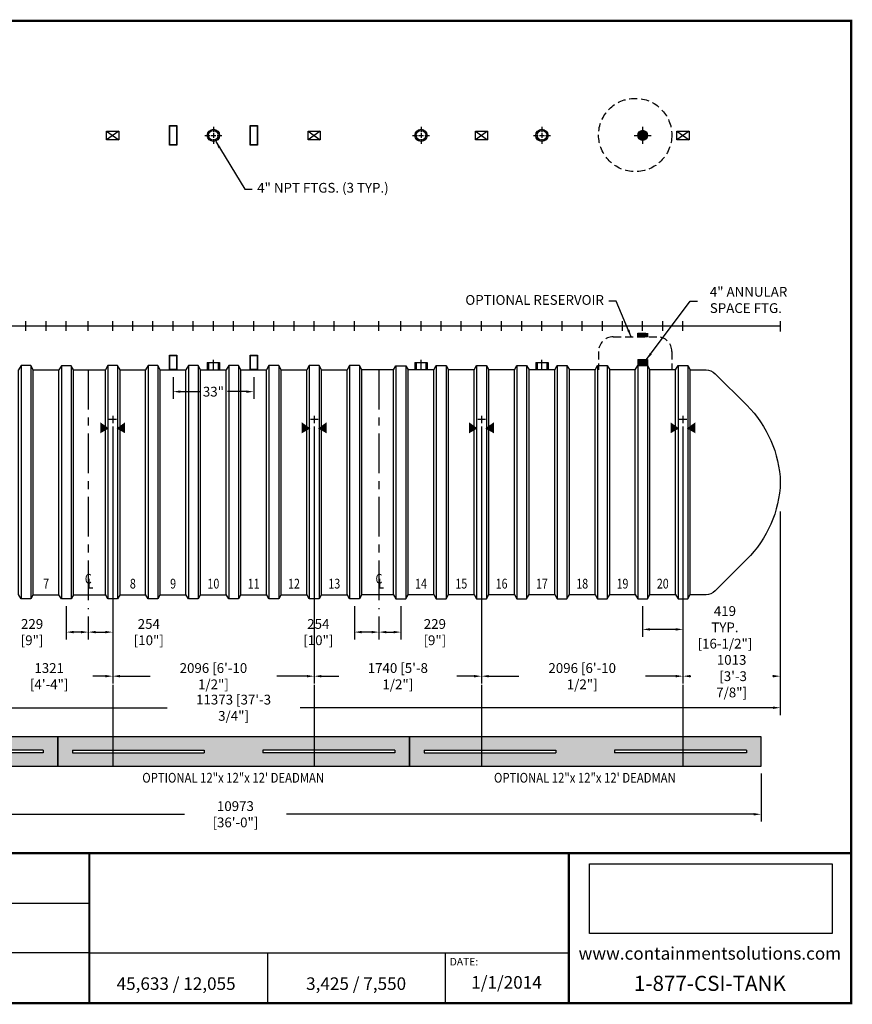
# Model space of a CAD drawing. Units: inches. Extents: x 111 to 663, y 55 to 458.
# Drawn here: x 322 to 663, y 55 to 458 of the extents above; entities that cross this region are included whole.
import ezdxf
from ezdxf.enums import TextEntityAlignment as Align

# ---------------------------------------------------------------- set-up
doc = ezdxf.new("R2010")
doc.units = ezdxf.units.IN
doc.header["$LTSCALE"] = 13
doc.header["$MEASUREMENT"] = 0
doc.linetypes.add('CENTER', pattern=[2, 1.25, -0.25, 0.25, -0.25])
doc.linetypes.add('HIDDEN', pattern=[0.375, 0.25, -0.125])
doc.layers.get('0').update_dxf_attribs({"linetype": 'CONTINUOUS'})
doc.layers.get('DEFPOINTS').update_dxf_attribs({"linetype": 'CONTINUOUS'})
for name, color, linetype in [('ACCESSORIES', 3, 'CONTINUOUS'), ('BASEDWG', 6, 'CONTINUOUS'), ('BORDER', 2, 'CONTINUOUS'), ('DIM', 2, 'CONTINUOUS'), ('X-DEADMAN', 1, 'CONTINUOUS')]:
    doc.layers.add(name, color=color, linetype=linetype)
doc.styles.add('ROMANS', font='romans', dxfattribs={"width": 0.8})
doc.styles.get("Standard").update_dxf_attribs({"font": 'arial.ttf'})
doc.dimstyles.new('canada$0', dxfattribs={"dimtxt": 4, "dimasz": 3, "dimexe": 3, "dimexo": 3, "dimgap": 2, "dimtad": 0, "dimtih": 1, "dimtoh": 1, "dimdec": 0, "dimlfac": 25.4, "dimzin": 0, "dimdsep": 46, "dimtxsty": 'ROMANS', "dimcen": 0.125, "dimadec": 0, "dimazin": 0, "dimtfac": 1, "dimtdec": 0, "dimtmove": 2, "dimatfit": 3, "dimfxl": 1, "dimtolj": 1, "dimtzin": 0, "dimarcsym": 0})
doc.dimstyles.new('TANK-1', dxfattribs={"dimtxt": 4, "dimasz": 3, "dimexe": 3, "dimexo": 3, "dimgap": 2, "dimtad": 0, "dimtih": 1, "dimtoh": 1, "dimdec": 3, "dimzin": 0, "dimdsep": 46, "dimlunit": 4, "dimtxsty": 'ROMANS', "dimcen": 0.125, "dimadec": 0, "dimazin": 0, "dimtfac": 1, "dimtdec": 3, "dimtmove": 2, "dimatfit": 3, "dimfxl": 1, "dimtolj": 1, "dimtzin": 0, "dimarcsym": 0})
picture_1 = doc.add_image_def('image1.jpg', size_in_pixel=(1256, 360))

# ---------------------------------------------------------------- blocks, each defined once
blk = doc.blocks.new('*D26')
at = {"layer": 'DEFPOINTS', "color": 0, "transparency": 16777216}
for p in [(185.82, 259.7), (633.57, 259.73), (633.57, 176.41)]:
    blk.add_point(p, dxfattribs=at)
at = {"layer": 'DIM', "color": 0, "lineweight": -2, "transparency": 16777216}
for p, q in [((185.82, 256.7), (185.82, 173.41)), ((633.57, 256.73), (633.57, 173.41)), ((188.82, 176.41), (382.48, 176.41)), ((630.57, 176.41), (436.92, 176.41))]:
    blk.add_line(p, q, dxfattribs=at)
at = {"layer": 'DIM', "color": 0, "transparency": 16777216}
for points in [[(188.82, 176.91), (188.82, 175.91), (185.82, 176.41)], [(630.57, 176.91), (630.57, 175.91), (633.57, 176.41)]]:
    blk.add_solid(points, dxfattribs=at)
at = {"layer": 'DIM', "color": 0, "transparency": 16777216, "insert": (409.7, 176.41), "char_height": 4, "attachment_point": 5, "style": 'ROMANS'}
blk.add_mtext('\\A1;11373 [37\'-3 3/4"]', dxfattribs=at)
blk = doc.blocks.new('*D27')
at = {"layer": 'DEFPOINTS', "color": 0, "transparency": 16777216}
for p in [(593.7, 294.41), (633.57, 259.73), (593.7, 189.33)]:
    blk.add_point(p, dxfattribs=at)
at = {"layer": 'DIM', "color": 0, "lineweight": -2, "transparency": 16777216}
for p, q in [((593.7, 291.41), (593.7, 186.33)), ((633.57, 256.73), (633.57, 186.33)), ((596.7, 189.33), (596.91, 189.33)), ((630.57, 189.33), (630.36, 189.33))]:
    blk.add_line(p, q, dxfattribs=at)
at = {"layer": 'DIM', "color": 0, "transparency": 16777216}
for points in [[(596.7, 189.83), (596.7, 188.83), (593.7, 189.33)], [(630.57, 189.83), (630.57, 188.83), (633.57, 189.33)]]:
    blk.add_solid(points, dxfattribs=at)
at = {"layer": 'DIM', "color": 0, "transparency": 16777216, "insert": (613.63, 189.33), "char_height": 4, "attachment_point": 5, "style": 'ROMANS'}
blk.add_mtext('\\A1;1013\\P [3\'-3 7/8"]', dxfattribs=at)
blk = doc.blocks.new('*D29')
at = {"layer": 'DEFPOINTS', "color": 0, "transparency": 16777216}
for p in [(360.2, 294.54), (442.7, 294.54), (442.7, 189.33)]:
    blk.add_point(p, dxfattribs=at)
at = {"layer": 'DIM', "color": 0, "lineweight": -2, "transparency": 16777216}
for p, q in [((360.2, 291.54), (360.2, 186.33)), ((442.7, 291.54), (442.7, 186.33)), ((363.2, 189.33), (375.53, 189.33)), ((439.7, 189.33), (427.38, 189.33))]:
    blk.add_line(p, q, dxfattribs=at)
at = {"layer": 'DIM', "color": 0, "transparency": 16777216}
for points in [[(363.2, 189.83), (363.2, 188.83), (360.2, 189.33)], [(439.7, 189.83), (439.7, 188.83), (442.7, 189.33)]]:
    blk.add_solid(points, dxfattribs=at)
at = {"layer": 'DIM', "color": 0, "transparency": 16777216, "insert": (401.45, 189.33), "char_height": 4, "attachment_point": 5, "style": 'ROMANS'}
blk.add_mtext('\\A1;2096 [6\'-10 1/2"]', dxfattribs=at)
blk = doc.blocks.new('*D30')
at = {"layer": 'DEFPOINTS', "color": 0, "transparency": 16777216}
for p in [(511.2, 294.54), (593.7, 294.54), (593.7, 189.33)]:
    blk.add_point(p, dxfattribs=at)
at = {"layer": 'DIM', "color": 0, "lineweight": -2, "transparency": 16777216}
for p, q in [((511.2, 291.54), (511.2, 186.33)), ((593.7, 291.54), (593.7, 186.33)), ((514.2, 189.33), (526.53, 189.33)), ((590.7, 189.33), (578.38, 189.33))]:
    blk.add_line(p, q, dxfattribs=at)
at = {"layer": 'DIM', "color": 0, "transparency": 16777216}
for points in [[(514.2, 189.83), (514.2, 188.83), (511.2, 189.33)], [(590.7, 189.83), (590.7, 188.83), (593.7, 189.33)]]:
    blk.add_solid(points, dxfattribs=at)
at = {"layer": 'DIM', "color": 0, "transparency": 16777216, "insert": (552.45, 189.33), "char_height": 4, "attachment_point": 5, "style": 'ROMANS'}
blk.add_mtext('\\A1;2096 [6\'-10 1/2"]', dxfattribs=at)
blk = doc.blocks.new('*D31')
at = {"layer": 'DEFPOINTS', "color": 0, "transparency": 16777216}
for p in [(459.2, 220.95), (469.2, 216.7), (459.2, 207.37)]:
    blk.add_point(p, dxfattribs=at)
at = {"layer": 'DIM', "color": 0, "lineweight": -2, "transparency": 16777216}
for p, q in [((459.2, 217.95), (459.2, 204.37)), ((469.2, 213.7), (469.2, 204.37)), ((466.2, 207.37), (462.2, 207.37))]:
    blk.add_line(p, q, dxfattribs=at)
at = {"layer": 'DIM', "color": 0, "transparency": 16777216}
for points in [[(462.2, 207.87), (462.2, 206.87), (459.2, 207.37)], [(466.2, 207.87), (466.2, 206.87), (469.2, 207.37)]]:
    blk.add_solid(points, dxfattribs=at)
at = {"layer": 'DIM', "color": 0, "transparency": 16777216, "insert": (444.4, 207.37), "char_height": 4, "attachment_point": 5, "style": 'ROMANS'}
blk.add_mtext('\\A1;254 [10"]', dxfattribs=at)
blk = doc.blocks.new('*D32')
at = {"layer": 'DEFPOINTS', "color": 0, "transparency": 16777216}
for p in [(478.2, 220.95), (469.2, 216.7), (478.2, 207.37)]:
    blk.add_point(p, dxfattribs=at)
at = {"layer": 'DIM', "color": 0, "lineweight": -2, "transparency": 16777216}
for p, q in [((478.2, 217.95), (478.2, 204.37)), ((469.2, 213.7), (469.2, 204.37)), ((472.2, 207.37), (475.2, 207.37))]:
    blk.add_line(p, q, dxfattribs=at)
at = {"layer": 'DIM', "color": 0, "transparency": 16777216}
for points in [[(472.2, 207.87), (472.2, 206.87), (469.2, 207.37)], [(475.2, 207.87), (475.2, 206.87), (478.2, 207.37)]]:
    blk.add_solid(points, dxfattribs=at)
at = {"layer": 'DIM', "color": 0, "transparency": 16777216, "insert": (492.12, 207.37), "char_height": 4, "attachment_point": 5, "style": 'ROMANS'}
blk.add_mtext('\\A1;229 [9"]', dxfattribs=at)
blk = doc.blocks.new('4npt-h')
at = {"layer": 'ACCESSORIES', "color": 5, "linetype": 'CENTER'}
for p, q in [((0, 81.5), (0, 79.5)), ((-3.5, 78), (-1.5, 78)), ((-1, 78), (1, 78)), ((0, 79), (0, 77)), ((1.5, 78), (3.5, 78)), ((0, 76.5), (0, 74.5)), ((0, -18), (0, -13.91))]:
    blk.add_line(p, q, dxfattribs=at)
at = {"layer": 'ACCESSORIES'}
for p, q in [((-2.5, -15), (-2.5, -18)), ((-2.5, -15), (2.5, -15)), ((-2, -15), (-2, -18)), ((2, -15), (2, -18)), ((2.5, -15), (2.5, -18))]:
    blk.add_line(p, q, dxfattribs=at)
for radius in [2.5, 2]:
    blk.add_circle((0, 78), radius, dxfattribs=at)
blk = doc.blocks.new('*X0')
at = {"color": 0}
for p, q in [((689.35, 151.06), (691.26, 152.97)), ((689.35, 151.2), (691.12, 152.97)), ((689.35, 151.33), (690.99, 152.97)), ((689.35, 151.46), (690.86, 152.97)), ((689.35, 151.59), (690.73, 152.97)), ((689.35, 151.73), (690.59, 152.97)), ((689.35, 151.86), (690.46, 152.97)), ((689.35, 151.99), (690.33, 152.97)), ((689.35, 152.12), (690.2, 152.97)), ((689.35, 152.26), (690.06, 152.97)), ((689.35, 152.39), (689.93, 152.97)), ((689.35, 152.52), (689.8, 152.97)), ((689.35, 152.65), (689.66, 152.97)), ((689.35, 152.79), (689.53, 152.97)), ((689.35, 152.92), (689.4, 152.97)), ((691.35, 150.95), (689.35, 152.95)), ((689.35, 150.93), (691.35, 152.93)), ((691.35, 150.82), (689.35, 152.82)), ((689.35, 150.8), (691.35, 152.8)), ((691.35, 150.68), (689.35, 152.68)), ((689.35, 150.67), (691.35, 152.67)), ((691.35, 150.55), (689.35, 152.55)), ((689.35, 150.53), (691.35, 152.53)), ((691.3, 150.47), (689.35, 152.42)), ((691.16, 150.47), (689.35, 152.29)), ((691.03, 150.47), (689.35, 152.15)), ((690.9, 150.47), (689.35, 152.02)), ((690.77, 150.47), (689.35, 151.89)), ((690.63, 150.47), (689.35, 151.75)), ((690.5, 150.47), (689.35, 151.62)), ((690.37, 150.47), (689.35, 151.49)), ((690.24, 150.47), (689.35, 151.36)), ((690.1, 150.47), (689.35, 151.22)), ((689.97, 150.47), (689.35, 151.09)), ((689.84, 150.47), (689.35, 150.96)), ((689.7, 150.47), (689.35, 150.83)), ((689.57, 150.47), (689.35, 150.69)), ((689.44, 150.47), (689.35, 150.56)), ((689.42, 150.47), (691.35, 152.4)), ((691.35, 151.08), (689.46, 152.97)), ((689.55, 150.47), (691.35, 152.27)), ((691.35, 151.21), (689.59, 152.97)), ((689.68, 150.47), (691.35, 152.14)), ((691.35, 151.35), (689.72, 152.97)), ((689.82, 150.47), (691.35, 152)), ((691.35, 151.48), (689.86, 152.97)), ((689.95, 150.47), (691.35, 151.87)), ((691.35, 151.61), (689.99, 152.97)), ((690.08, 150.47), (691.35, 151.74)), ((691.35, 151.74), (690.12, 152.97)), ((690.21, 150.47), (691.35, 151.61)), ((691.35, 151.88), (690.25, 152.97)), ((690.35, 150.47), (691.35, 151.47)), ((691.35, 152.01), (690.39, 152.97)), ((690.48, 150.47), (691.35, 151.34)), ((691.35, 152.14), (690.52, 152.97)), ((690.61, 150.47), (691.35, 151.21)), ((691.35, 152.27), (690.65, 152.97)), ((690.74, 150.47), (691.35, 151.07)), ((691.35, 152.41), (690.78, 152.97)), ((690.88, 150.47), (691.35, 150.94)), ((691.35, 152.54), (690.92, 152.97)), ((691.01, 150.47), (691.35, 150.81)), ((691.35, 152.67), (691.05, 152.97)), ((691.14, 150.47), (691.35, 150.68)), ((691.35, 152.8), (691.18, 152.97)), ((691.27, 150.47), (691.35, 150.54)), ((691.35, 152.94), (691.31, 152.97)), ((691.35, 151.74), (692.58, 152.97)), ((691.35, 151.87), (692.45, 152.97)), ((691.35, 152), (692.32, 152.97)), ((691.35, 152.14), (692.18, 152.97)), ((691.35, 152.27), (692.05, 152.97)), ((691.35, 152.4), (691.92, 152.97)), ((691.35, 152.53), (691.79, 152.97)), ((691.35, 152.67), (691.65, 152.97)), ((691.35, 152.8), (691.52, 152.97)), ((691.35, 152.93), (691.39, 152.97)), ((691.35, 151.61), (692.71, 152.97)), ((691.35, 151.47), (692.85, 152.97)), ((691.35, 151.34), (692.98, 152.97)), ((691.35, 151.21), (693.11, 152.97)), ((691.35, 151.07), (693.24, 152.97)), ((691.35, 150.94), (693.35, 152.94)), ((693.35, 150.94), (691.35, 152.94)), ((691.35, 150.81), (693.35, 152.81)), ((693.35, 150.8), (691.35, 152.8)), ((691.35, 150.68), (693.35, 152.68)), ((693.35, 150.67), (691.35, 152.67)), ((691.35, 150.54), (693.35, 152.54)), ((693.35, 150.54), (691.35, 152.54)), ((693.28, 150.47), (691.35, 152.41)), ((693.15, 150.47), (691.35, 152.27)), ((693.02, 150.47), (691.35, 152.14)), ((692.89, 150.47), (691.35, 152.01)), ((692.75, 150.47), (691.35, 151.88)), ((692.62, 150.47), (691.35, 151.74)), ((692.49, 150.47), (691.35, 151.61)), ((692.36, 150.47), (691.35, 151.48)), ((692.22, 150.47), (691.35, 151.35)), ((692.09, 150.47), (691.35, 151.21)), ((691.96, 150.47), (691.35, 151.08)), ((691.83, 150.47), (691.35, 150.95)), ((691.69, 150.47), (691.35, 150.82)), ((691.56, 150.47), (691.35, 150.68)), ((691.43, 150.47), (691.35, 150.55)), ((691.41, 150.47), (693.35, 152.41)), ((693.35, 151.07), (691.45, 152.97)), ((691.54, 150.47), (693.35, 152.28)), ((693.35, 151.2), (691.58, 152.97)), ((691.67, 150.47), (693.35, 152.15)), ((693.35, 151.33), (691.71, 152.97)), ((691.81, 150.47), (693.35, 152.01)), ((693.35, 151.47), (691.85, 152.97)), ((691.94, 150.47), (693.35, 151.88)), ((693.35, 151.6), (691.98, 152.97)), ((692.07, 150.47), (693.35, 151.75)), ((693.35, 151.73), (692.11, 152.97)), ((692.2, 150.47), (693.35, 151.62)), ((693.35, 151.86), (692.24, 152.97)), ((692.34, 150.47), (693.35, 151.48)), ((693.35, 152), (692.38, 152.97)), ((692.47, 150.47), (693.35, 151.35)), ((693.35, 152.13), (692.51, 152.97)), ((692.6, 150.47), (693.35, 151.22)), ((693.35, 152.26), (692.64, 152.97)), ((692.73, 150.47), (693.35, 151.09)), ((693.35, 152.4), (692.77, 152.97)), ((692.87, 150.47), (693.35, 150.95)), ((693.35, 152.53), (692.91, 152.97)), ((693, 150.47), (693.35, 150.82)), ((693.35, 152.66), (693.04, 152.97)), ((693.13, 150.47), (693.35, 150.69)), ((693.35, 152.79), (693.17, 152.97)), ((693.26, 150.47), (693.35, 150.56)), ((693.35, 152.93), (693.3, 152.97))]:
    blk.add_line(p, q, dxfattribs=at)
blk = doc.blocks.new('4ASFT')
at = {"layer": 'ACCESSORIES', "color": 5, "linetype": 'CENTER'}
for p, q in [((0, 81.5), (0, 79.5)), ((0, 81.5), (0, 79.5)), ((-3.5, 78), (-1.5, 78)), ((-1, 78), (1, 78)), ((0, 79), (0, 77)), ((0, 79), (0, 77)), ((1.5, 78), (3.5, 78)), ((0, 76.5), (0, 74.5)), ((0, 76.5), (0, 74.5))]:
    blk.add_line(p, q, dxfattribs=at)
at = {"layer": 'ACCESSORIES'}
for p, q in [((-2, 78.09), (-0.09, 80)), ((-2, 77.96), (0.04, 80)), ((0.11, 76), (-2, 78.11)), ((-0.02, 76), (-2, 77.98)), ((-1.99, 78.23), (-0.23, 79.99)), ((-1.99, 77.83), (0.17, 79.99)), ((0.23, 76.01), (-1.99, 78.23)), ((-0.16, 76.01), (-1.99, 77.84)), ((-1.98, 77.71), (0.29, 79.98)), ((-0.31, 76.02), (-1.98, 77.69)), ((0.35, 76.03), (-1.97, 78.35)), ((-1.96, 78.39), (-0.39, 79.96)), ((-1.96, 77.6), (0.4, 79.96)), ((0.46, 76.05), (-1.95, 78.46)), ((-0.47, 76.06), (-1.94, 77.53)), ((-1.93, 77.49), (0.51, 79.93)), ((-1.92, 78.57), (-0.57, 79.92)), ((0.56, 76.08), (-1.92, 78.56)), ((-1.9, 77.39), (0.61, 79.9)), ((0.66, 76.11), (-1.89, 78.66)), ((-0.66, 76.11), (-1.89, 77.34)), ((-1.87, 77.29), (0.71, 79.87)), ((0.76, 76.15), (-1.85, 78.76)), ((-1.84, 78.77), (-0.77, 79.84)), ((-1.83, 77.2), (0.8, 79.83)), ((0.85, 76.19), (-1.81, 78.85)), ((-1.79, 77.11), (0.89, 79.79)), ((-0.89, 76.21), (-1.79, 77.11)), ((0.94, 76.24), (-1.76, 78.94)), ((-1.74, 77.02), (0.98, 79.74)), ((1.03, 76.28), (-1.72, 79.03)), ((-1.71, 79.04), (-1.04, 79.71)), ((-1.69, 76.94), (1.06, 79.69)), ((1.11, 76.33), (-1.67, 79.11)), ((-1.64, 76.86), (1.14, 79.64)), ((1.19, 76.39), (-1.61, 79.19)), ((-1.58, 76.78), (1.22, 79.58)), ((-1.26, 76.44), (-1.56, 76.74)), ((1.26, 76.45), (-1.55, 79.26)), ((-1.53, 76.71), (1.29, 79.53)), ((1.33, 76.51), (-1.49, 79.33)), ((-1.46, 76.64), (1.36, 79.46)), ((1.4, 76.57), (-1.43, 79.4)), ((-1.4, 76.57), (1.43, 79.4)), ((1.47, 76.64), (-1.36, 79.47)), ((-1.33, 76.5), (1.5, 79.33)), ((1.53, 76.71), (-1.29, 79.53)), ((-1.26, 76.44), (1.56, 79.26)), ((1.59, 76.78), (-1.22, 79.59)), ((-1.18, 76.39), (1.61, 79.18)), ((1.64, 76.86), (-1.14, 79.64)), ((-1.1, 76.33), (1.67, 79.1)), ((1.7, 76.94), (-1.06, 79.7)), ((-1.02, 76.28), (1.72, 79.02)), ((1.74, 77.02), (-0.98, 79.74)), ((-0.94, 76.23), (1.77, 78.94)), ((1.79, 77.11), (-0.89, 79.79)), ((-0.85, 76.19), (1.81, 78.85)), ((1.83, 77.2), (-0.8, 79.83)), ((-0.76, 76.15), (1.85, 78.76)), ((1.87, 77.29), (-0.71, 79.87)), ((-0.66, 76.11), (1.89, 78.66)), ((1.91, 77.39), (-0.61, 79.91)), ((-0.56, 76.08), (1.92, 78.56)), ((1.94, 77.5), (-0.5, 79.94)), ((-0.46, 76.05), (1.95, 78.46)), ((1.96, 77.6), (-0.4, 79.96)), ((-0.34, 76.03), (1.97, 78.34)), ((1.98, 77.72), (-0.28, 79.98)), ((-0.23, 76.01), (1.99, 78.23)), ((1.99, 77.83), (-0.17, 79.99)), ((-0.11, 76), (2, 78.11)), ((2, 77.96), (-0.04, 80)), ((0.02, 76), (2, 77.98)), ((2, 78.1), (0.1, 80)), ((0.16, 76.01), (1.99, 77.84)), ((1.99, 78.24), (0.24, 79.99)), ((0.31, 76.02), (1.98, 77.69)), ((1.96, 78.4), (0.4, 79.96)), ((0.48, 76.06), (1.94, 77.52)), ((1.92, 78.58), (0.58, 79.92)), ((0.67, 76.11), (1.89, 77.33)), ((1.84, 78.78), (0.78, 79.84)), ((0.9, 76.21), (1.79, 77.1)), ((1.7, 79.06), (1.06, 79.7)), ((1.29, 76.47), (1.53, 76.71)), ((-2, -13.75), (-2, -16.25)), ((-2, -13.75), (2, -13.75)), ((2, -13.75), (2, -16.25)), ((-2, -16.25), (2, -16.25))]:
    blk.add_line(p, q, dxfattribs=at)
blk.add_circle((0, 78), 2, dxfattribs=at)
blk.add_blockref('*X0', (-691.35, -166.72), dxfattribs=at)
blk = doc.blocks.new('*D35')
at = {"layer": 'DEFPOINTS', "color": 0, "transparency": 16777216}
for p in [(577.19, 221.05), (593.69, 221.05), (577.19, 208.49)]:
    blk.add_point(p, dxfattribs=at)
at = {"layer": 'DIM', "color": 0, "lineweight": -2, "transparency": 16777216}
for p, q in [((577.19, 218.05), (577.19, 205.49)), ((593.69, 218.05), (593.69, 205.49)), ((590.69, 208.49), (580.19, 208.49))]:
    blk.add_line(p, q, dxfattribs=at)
at = {"layer": 'DIM', "color": 0, "transparency": 16777216}
for points in [[(580.19, 208.99), (580.19, 207.99), (577.19, 208.49)], [(590.69, 208.99), (590.69, 207.99), (593.69, 208.49)]]:
    blk.add_solid(points, dxfattribs=at)
at = {"layer": 'DIM', "color": 0, "transparency": 16777216, "insert": (610.9, 209.32), "char_height": 4, "attachment_point": 5, "style": 'ROMANS'}
blk.add_mtext('\\A1;419 TYP.\\P[16-1/2"]', dxfattribs=at)
blk = doc.blocks.new('*D37')
at = {"layer": 'DEFPOINTS', "color": 0, "transparency": 16777216}
for p in [(193.7, 152.48), (625.7, 152.48), (193.7, 132.8)]:
    blk.add_point(p, dxfattribs=at)
at = {"layer": 'DIM', "color": 0, "lineweight": -2, "transparency": 16777216}
for p, q in [((193.7, 149.48), (193.7, 129.8)), ((625.7, 149.48), (625.7, 129.8)), ((196.7, 132.8), (389.55, 132.8)), ((622.7, 132.8), (431.34, 132.8))]:
    blk.add_line(p, q, dxfattribs=at)
at = {"layer": 'DIM', "color": 0, "transparency": 16777216}
for points in [[(196.7, 133.3), (196.7, 132.3), (193.7, 132.8)], [(622.7, 133.3), (622.7, 132.3), (625.7, 132.8)]]:
    blk.add_solid(points, dxfattribs=at)
at = {"layer": 'DIM', "color": 0, "transparency": 16777216, "insert": (410.45, 132.8), "char_height": 4, "attachment_point": 5, "style": 'ROMANS'}
blk.add_mtext('\\A1;10973 [36\'-0"]', dxfattribs=at)
blk = doc.blocks.new('8-RIB')
at = {"layer": 'BASEDWG'}
for p, q in [((-2, -16.28), (-3, -18.03)), ((-3, -110.03), (-3, -18.03)), ((-2, -16.28), (-2, -111.78)), ((2, -16.28), (-2, -16.28)), ((2, -16.28), (2, -111.78)), ((3, -18.03), (2, -16.28)), ((3, -110.03), (3, -18.03)), ((-2, -111.78), (-3, -110.03)), ((2, -111.78), (-2, -111.78)), ((3, -110.03), (2, -111.78))]:
    blk.add_line(p, q, dxfattribs=at)
at = {"layer": 'DEFPOINTS'}
blk.add_line((0, -2), (0, 2), dxfattribs=at)
blk = doc.blocks.new('*D62')
at = {"layer": 'DEFPOINTS', "color": 0, "transparency": 16777216}
for p in [(384.95, 314.7), (417.95, 314.7), (417.95, 305.81)]:
    blk.add_point(p, dxfattribs=at)
at = {"layer": 'DIM', "color": 0, "lineweight": -2, "transparency": 16777216}
for p, q in [((384.95, 311.7), (384.95, 302.81)), ((417.95, 311.7), (417.95, 302.81)), ((387.95, 305.81), (395.71, 305.81)), ((414.95, 305.81), (407.18, 305.81))]:
    blk.add_line(p, q, dxfattribs=at)
at = {"layer": 'DIM', "color": 0, "transparency": 16777216}
for points in [[(387.95, 306.31), (387.95, 305.31), (384.95, 305.81)], [(414.95, 306.31), (414.95, 305.31), (417.95, 305.81)]]:
    blk.add_solid(points, dxfattribs=at)
at = {"layer": 'DIM', "color": 0, "transparency": 16777216, "insert": (401.45, 305.81), "char_height": 4, "attachment_point": 5, "style": 'ROMANS'}
blk.add_mtext('\\A1;33"', dxfattribs=at)
blk = doc.blocks.new('13tm-sd')
at = {"layer": 'ACCESSORIES'}
for points in [[(-1.5, 82), (1.5, 82), (1.5, 74), (-1.5, 74)], [(-1.375, 81.875), (1.375, 81.875), (1.375, 74.125), (-1.375, 74.125)], [(-1.5, -11.9375), (1.5, -11.9375), (1.5, -17.9375), (-1.5, -17.9375)], [(-1.375, -12.0625), (1.375, -12.0625), (1.375, -17.8125), (-1.375, -17.8125)]]:
    blk.add_lwpolyline(points, close=True, dxfattribs=at)
blk = doc.blocks.new('HD-SA')
at = {"layer": 'ACCESSORIES'}
for p, q in [((2.5, 79.77), (-2.5, 76.23)), ((-2.5, 79.77), (2.5, 76.23)), ((-2.5, 76.23), (-2.5, 79.77)), ((-2.5, 79.77), (2.5, 79.77)), ((2.5, 79.77), (2.5, 76.23)), ((2.5, 76.23), (-2.5, 76.23))]:
    blk.add_line(p, q, dxfattribs=at)
for points in [[(-1.57, -41.97), (-5.07, -43.97), (-1.57, -41.97), (-5.07, -39.47)], [(1.57, -41.97), (5.07, -43.97), (1.57, -41.97), (5.07, -39.47)]]:
    blk.add_solid(points, dxfattribs=at)
at = {"layer": 'DEFPOINTS'}
for p, q in [((-1.51, -38.2), (1.61, -38.2)), ((0.01, -36.85), (0.01, -39.79))]:
    blk.add_line(p, q, dxfattribs=at)
blk = doc.blocks.new('*D63')
at = {"layer": 'DEFPOINTS', "color": 0, "transparency": 16777216}
for p in [(308.2, 294.54), (360.2, 294.54), (360.2, 189.33)]:
    blk.add_point(p, dxfattribs=at)
at = {"layer": 'DIM', "color": 0, "lineweight": -2, "transparency": 16777216}
for p, q in [((308.2, 291.54), (308.2, 186.33)), ((360.2, 291.54), (360.2, 186.33)), ((311.2, 189.33), (316.36, 189.33)), ((357.2, 189.33), (352.05, 189.33))]:
    blk.add_line(p, q, dxfattribs=at)
at = {"layer": 'DIM', "color": 0, "transparency": 16777216}
for points in [[(311.2, 189.83), (311.2, 188.83), (308.2, 189.33)], [(357.2, 189.83), (357.2, 188.83), (360.2, 189.33)]]:
    blk.add_solid(points, dxfattribs=at)
at = {"layer": 'DIM', "color": 0, "transparency": 16777216, "insert": (334.2, 189.33), "char_height": 4, "attachment_point": 5, "style": 'ROMANS'}
blk.add_mtext('\\A1;1321 [4\'-4"]', dxfattribs=at)
blk = doc.blocks.new('*D64')
at = {"layer": 'DEFPOINTS', "color": 0, "transparency": 16777216}
for p in [(442.7, 294.54), (511.2, 294.54), (511.2, 189.33)]:
    blk.add_point(p, dxfattribs=at)
at = {"layer": 'DIM', "color": 0, "lineweight": -2, "transparency": 16777216}
for p, q in [((442.7, 291.54), (442.7, 186.33)), ((511.2, 291.54), (511.2, 186.33)), ((445.7, 189.33), (452.78, 189.33)), ((508.2, 189.33), (501.13, 189.33))]:
    blk.add_line(p, q, dxfattribs=at)
at = {"layer": 'DIM', "color": 0, "transparency": 16777216}
for points in [[(445.7, 189.83), (445.7, 188.83), (442.7, 189.33)], [(508.2, 189.83), (508.2, 188.83), (511.2, 189.33)]]:
    blk.add_solid(points, dxfattribs=at)
at = {"layer": 'DIM', "color": 0, "transparency": 16777216, "insert": (476.95, 189.33), "char_height": 4, "attachment_point": 5, "style": 'ROMANS'}
blk.add_mtext('\\A1;1740 [5\'-8 1/2"]', dxfattribs=at)
blk = doc.blocks.new('*D65')
at = {"layer": 'DEFPOINTS', "color": 0, "transparency": 16777216}
for p in [(360.2, 220.95), (350.2, 216.7), (360.2, 207.37)]:
    blk.add_point(p, dxfattribs=at)
at = {"layer": 'DIM', "color": 0, "lineweight": -2, "transparency": 16777216}
for p, q in [((360.2, 217.95), (360.2, 204.37)), ((350.2, 213.7), (350.2, 204.37)), ((353.2, 207.37), (357.2, 207.37))]:
    blk.add_line(p, q, dxfattribs=at)
at = {"layer": 'DIM', "color": 0, "transparency": 16777216}
for points in [[(353.2, 207.87), (353.2, 206.87), (350.2, 207.37)], [(357.2, 207.87), (357.2, 206.87), (360.2, 207.37)]]:
    blk.add_solid(points, dxfattribs=at)
at = {"layer": 'DIM', "color": 0, "transparency": 16777216, "insert": (374.99, 207.37), "char_height": 4, "attachment_point": 5, "style": 'ROMANS'}
blk.add_mtext('\\A1;254 [10"]', dxfattribs=at)
blk = doc.blocks.new('*D66')
at = {"layer": 'DEFPOINTS', "color": 0, "transparency": 16777216}
for p in [(341.2, 220.95), (350.2, 216.7), (341.2, 207.37)]:
    blk.add_point(p, dxfattribs=at)
at = {"layer": 'DIM', "color": 0, "lineweight": -2, "transparency": 16777216}
for p, q in [((341.2, 217.95), (341.2, 204.37)), ((350.2, 213.7), (350.2, 204.37)), ((347.2, 207.37), (344.2, 207.37))]:
    blk.add_line(p, q, dxfattribs=at)
at = {"layer": 'DIM', "color": 0, "transparency": 16777216}
for points in [[(344.2, 207.87), (344.2, 206.87), (341.2, 207.37)], [(347.2, 207.87), (347.2, 206.87), (350.2, 207.37)]]:
    blk.add_solid(points, dxfattribs=at)
at = {"layer": 'DIM', "color": 0, "transparency": 16777216, "insert": (327.19, 207.37), "char_height": 4, "attachment_point": 5, "style": 'ROMANS'}
blk.add_mtext('\\A1;229 [9"]', dxfattribs=at)
blk = doc.blocks.new('op-r41L')
at = {"layer": 'ACCESSORIES'}
h = blk.add_hatch(color=256, dxfattribs=at)
h.paths.add_polyline_path([(0, 80, 0.414214), (-2, 78), (0, 78)])
h.paths.add_polyline_path([(0, 78), (-2, 78, 0.414214), (0, 76)])
h.paths.add_polyline_path([(2, 78), (0, 78), (0, 76, 0.414214)])
h.paths.add_polyline_path([(0, 80), (0, 78), (2, 78, 0.414214)])
at = {"layer": 'ACCESSORIES', "linetype": 'HIDDEN'}
h = blk.add_hatch(color=256, dxfattribs=at)
h.paths.add_polyline_path([(0, -2.97), (-2, -2.97), (-2, -4.47), (0, -4.47)])
h.paths.add_polyline_path([(2, -2.97), (0, -2.97), (0, -4.47), (2, -4.47)])
for p, q in [((-12.04, -4.47), (5.96, -4.47)), ((-18.04, -10.47), (-18.04, -18)), ((11.96, -10.47), (11.96, -18))]:
    blk.add_line(p, q, dxfattribs=at)
blk.add_lwpolyline([(-2, -4.47), (-2, -2.97), (2, -2.97), (2, -4.47)], close=True, dxfattribs=at)
blk.add_circle((-3.04, 78.15), 15, dxfattribs=at)
at = {"layer": 'ACCESSORIES'}
blk.add_circle((0, 78), 2, dxfattribs=at)
at = {"layer": 'ACCESSORIES', "linetype": 'HIDDEN'}
for centre, start, end in [((-12.04, -10.47), 90, 180), ((5.96, -10.47), 0, 90)]:
    blk.add_arc(centre, 6, start, end, dxfattribs=at)
blk = doc.blocks.new('NEW12x12x12-DM')
at = {"layer": 'X-DEADMAN', "color": 1}
for p, q in [((72, 0), (-72, 0)), ((-72, 0), (-72, -12)), ((72, -12), (72, 0)), ((-66, -5.5), (-12, -5.5)), ((-66, -5.5), (-66, -6.5)), ((-66, -6.5), (-12, -6.5)), ((-12, -5.5), (-12, -6.5)), ((66, -5.5), (12, -5.5)), ((12, -5.5), (12, -6.5)), ((66, -6.5), (12, -6.5)), ((66, -5.5), (66, -6.5)), ((-72, -12), (72, -12))]:
    blk.add_line(p, q, dxfattribs=at)
at = {"layer": 'X-DEADMAN', "color": 1, "style": 'ROMANS', "width": 0.85}
blk.add_text('OPTIONAL 12"x 12"x 12\' DEADMAN', height=4, dxfattribs=at).set_placement((-0.16, -17.25), align=Align.MIDDLE)

msp = doc.modelspace()

# ---------------------------------------------------------------- hatches: boundary and pattern name
at = {"layer": 'ACCESSORIES'}
h = msp.add_hatch(color=254, dxfattribs=at)
h.paths.add_polyline_path([(225.704, 164.4766), (193.6964, 164.4766), (193.6964, 152.4766), (225.704, 152.4766), (225.704, 157.9766), (199.6964, 157.9766), (199.6964, 158.9766), (225.704, 158.9766)])
h.paths.add_polyline_path([(308.204, 157.9766), (277.6964, 157.9766), (277.6964, 158.9766), (308.204, 158.9766), (308.204, 164.4766), (225.704, 164.4766), (225.704, 158.9766), (253.6964, 158.9766), (253.6964, 157.9766), (225.704, 157.9766), (225.704, 152.4766), (308.204, 152.4766)])
h.paths.add_polyline_path([(337.6964, 164.4766), (308.204, 164.4766), (308.204, 158.9766), (331.6964, 158.9766), (331.6964, 157.9766), (308.204, 157.9766), (308.204, 152.4766), (337.6964, 152.4766)])
h = msp.add_hatch(color=254, dxfattribs=at)
h.paths.add_polyline_path([(369.704, 164.4766), (337.6964, 164.4766), (337.6964, 152.4766), (369.704, 152.4766), (369.704, 157.9766), (343.6964, 157.9766), (343.6964, 158.9766), (369.704, 158.9766)])
h.paths.add_polyline_path([(452.204, 157.9766), (421.6964, 157.9766), (421.6964, 158.9766), (452.204, 158.9766), (452.204, 164.4766), (369.704, 164.4766), (369.704, 158.9766), (397.6964, 158.9766), (397.6964, 157.9766), (369.704, 157.9766), (369.704, 152.4766), (452.204, 152.4766)])
h.paths.add_polyline_path([(481.6964, 164.4766), (452.204, 164.4766), (452.204, 158.9766), (475.6964, 158.9766), (475.6964, 157.9766), (452.204, 157.9766), (452.204, 152.4766), (481.6964, 152.4766)])
h = msp.add_hatch(color=254, dxfattribs=at)
h.paths.add_polyline_path([(513.704, 164.4766), (481.6964, 164.4766), (481.6964, 152.4766), (513.704, 152.4766), (513.704, 157.9766), (487.6964, 157.9766), (487.6964, 158.9766), (513.704, 158.9766)])
h.paths.add_polyline_path([(596.204, 157.9766), (565.6964, 157.9766), (565.6964, 158.9766), (596.204, 158.9766), (596.204, 164.4766), (513.704, 164.4766), (513.704, 158.9766), (541.6964, 158.9766), (541.6964, 157.9766), (513.704, 157.9766), (513.704, 152.4766), (596.204, 152.4766)])
h.paths.add_polyline_path([(625.6964, 164.4766), (596.204, 164.4766), (596.204, 158.9766), (619.6964, 158.9766), (619.6964, 157.9766), (596.204, 157.9766), (596.204, 152.4766), (625.6964, 152.4766)])

# ---------------------------------------------------------------- linework, layer by layer
at = {"layer": 'BASEDWG'}
for p, q in [((327.6964, 314.6987), (338.1964, 314.6987)), ((339.1964, 316.4487), (338.1964, 314.6987)), ((338.1964, 222.6987), (338.1964, 314.6987)), ((339.1964, 316.4487), (339.1964, 220.9487)), ((343.1964, 316.4487), (339.1964, 316.4487)), ((343.1964, 316.4487), (343.1964, 220.9487)), ((344.1964, 314.6987), (343.1964, 316.4487)), ((344.1964, 222.6987), (344.1964, 314.6987)), ((344.1964, 314.6987), (357.1964, 314.6987)), ((363.1964, 314.6987), (373.6964, 314.6987)), ((379.6964, 314.6987), (390.1964, 314.6987)), ((396.1964, 314.6987), (406.6964, 314.6987)), ((412.6964, 314.6987), (423.1964, 314.6987)), ((429.1964, 314.6987), (439.6964, 314.6987)), ((445.6964, 314.6987), (456.1964, 314.6987)), ((475.1964, 314.6987), (462.1964, 314.6987)), ((475.1964, 314.6987), (476.1964, 316.4487)), ((475.1964, 222.6987), (475.1964, 314.6987)), ((476.1964, 316.4487), (476.1964, 220.9487)), ((476.1964, 316.4487), (480.1964, 316.4487)), ((480.1964, 316.4487), (480.1964, 220.9487)), ((480.1964, 316.4487), (481.1964, 314.6987)), ((481.1964, 222.6987), (481.1964, 314.6987)), ((491.6964, 314.6987), (481.1964, 314.6987)), ((508.1964, 314.6987), (497.6964, 314.6987)), ((524.6964, 314.6987), (514.1964, 314.6987)), ((541.1964, 314.6987), (530.6964, 314.6987)), ((557.6964, 314.6987), (547.1964, 314.6987)), ((574.1964, 314.6987), (563.6964, 314.6987)), ((590.6964, 314.6987), (580.1964, 314.6987)), ((327.6964, 222.6987), (338.1964, 222.6987)), ((339.1964, 220.9487), (338.1964, 222.6987)), ((344.1964, 222.6987), (343.1964, 220.9487)), ((344.1964, 222.6987), (357.1964, 222.6987)), ((363.1964, 222.6987), (373.6964, 222.6987)), ((379.6964, 222.6987), (390.1964, 222.6987)), ((396.1964, 222.6987), (406.6964, 222.6987)), ((412.6964, 222.6987), (423.1964, 222.6987)), ((429.1964, 222.6987), (439.6964, 222.6987)), ((445.6964, 222.6987), (456.1964, 222.6987)), ((475.1964, 222.6987), (462.1964, 222.6987)), ((475.1964, 222.6987), (476.1964, 220.9487)), ((480.1964, 220.9487), (481.1964, 222.6987)), ((491.6964, 222.6987), (481.1964, 222.6987)), ((508.1964, 222.6987), (497.6964, 222.6987)), ((524.6964, 222.6987), (514.1964, 222.6987)), ((541.1964, 222.6987), (530.6964, 222.6987)), ((557.6964, 222.6987), (547.1964, 222.6987)), ((574.1964, 222.6987), (563.6964, 222.6987)), ((590.6964, 222.6987), (580.1964, 222.6987)), ((343.1964, 220.9487), (339.1964, 220.9487)), ((476.1964, 220.9487), (480.1964, 220.9487))]:
    msp.add_line(p, q, dxfattribs=at)
at = {"layer": 'BASEDWG', "color": 5, "linetype": 'CENTER'}
for p, q in [((350.1964, 314.6987), (350.1964, 216.6987)), ((469.1964, 314.6987), (469.1964, 216.6987))]:
    msp.add_line(p, q, dxfattribs=at)
at = {"layer": 'BASEDWG'}
msp.add_lwpolyline([(596.6964, 314.6987), (603.1721, 314.6987, -0.20315316), (606.8661, 313.1332), (619.8305, 300.2172, -0.19124666), (633.5714, 268.6987, -0.19124666), (619.8305, 237.1802), (606.8661, 224.2642, -0.20315316), (603.1721, 222.6987), (596.6964, 222.6987)], format="xyb", dxfattribs=at)
at = {"layer": 'BORDER'}
for p, q in [((215.9062, 96.34), (350.6552, 96.34)), ((350.6552, 76.0206), (215.9062, 76.0206)), ((350.6552, 76.0206), (546.9795, 76.0206)), ((423.5269, 76.0206), (423.5269, 55.4532))]:
    msp.add_line(p, q, dxfattribs=at)
at = {"layer": 'BORDER', "const_width": 0.9023}
msp.add_lwpolyline([(662.5995, 55.4532), (111.9223, 55.4532), (111.9223, 457.6331), (662.5995, 457.6331)], close=True, dxfattribs=at)
for points in [[(662.5995, 116.9075), (111.9223, 116.9075)], [(350.6552, 116.9075), (350.6552, 55.4532)], [(546.9795, 116.9075), (546.9795, 55.4532)]]:
    msp.add_lwpolyline(points, dxfattribs=at)
at = {"layer": 'DEFPOINTS'}
for p, q in [((332.9464, 330.7327), (332.9464, 334.7327)), ((341.1964, 330.7327), (341.1964, 334.7327)), ((350.1964, 330.7327), (350.1964, 334.7327)), ((368.4464, 330.7327), (368.4464, 334.7327)), ((384.9464, 330.7327), (384.9464, 334.7327)), ((401.4464, 330.7327), (401.4464, 334.7327)), ((417.9464, 330.7327), (417.9464, 334.7327)), ((434.4464, 330.7327), (434.4464, 334.7327)), ((450.9464, 330.7327), (450.9464, 334.7327)), ((469.1964, 330.7327), (469.1964, 334.7327)), ((478.1964, 330.7327), (478.1964, 334.7327)), ((486.4464, 330.7327), (486.4464, 334.7327)), ((502.9464, 330.7327), (502.9464, 334.7327)), ((519.4464, 330.7327), (519.4464, 334.7327)), ((535.9464, 330.7327), (535.9464, 334.7327)), ((552.4464, 330.7327), (552.4464, 334.7327)), ((568.9464, 330.7327), (568.9464, 334.7327)), ((585.4464, 330.7327), (585.4464, 334.7327)), ((633.5714, 334.7327), (633.5714, 330.3938)), ((185.8214, 332.7327), (633.5714, 332.7327))]:
    msp.add_line(p, q, dxfattribs=at)
at = {"layer": 'DIM'}
msp.add_line((496.3986, 76.0206), (496.3986, 55.4532), dxfattribs=at)
at = {"layer": 'X-DEADMAN'}
for p, q in [((360.204, 185.7573), (360.204, 152.6828)), ((442.704, 185.7573), (442.704, 152.6828)), ((511.204, 185.7573), (511.204, 152.6828)), ((593.704, 185.7573), (593.704, 152.6828))]:
    msp.add_line(p, q, dxfattribs=at)

# ---------------------------------------------------------------- block references
at = {"layer": 'ACCESSORIES'}
for name, p in [('op-r41L', (577.1964, 332.7327)), ('HD-SA', (360.1964, 332.7327)), ('13tm-sd', (384.9464, 332.7327)), ('4npt-h', (401.4464, 332.7327)), ('13tm-sd', (417.9464, 332.7327)), ('HD-SA', (442.6964, 332.7327)), ('4npt-h', (486.4464, 332.7327)), ('HD-SA', (511.1964, 332.7327)), ('4npt-h', (535.9464, 332.7327)), ('4ASFT', (577.1964, 332.7327)), ('HD-SA', (593.6964, 332.7327)), ('NEW12x12x12-DM', (265.6964, 164.4766)), ('NEW12x12x12-DM', (409.6964, 164.4766)), ('NEW12x12x12-DM', (553.6964, 164.4766))]:
    msp.add_blockref(name, p, dxfattribs=at)
at = {"layer": 'BASEDWG'}
for p in [(324.6964, 332.7327), (360.1964, 332.7327), (376.6964, 332.7327), (393.1964, 332.7327), (409.6964, 332.7327), (426.1964, 332.7327), (442.6964, 332.7327), (459.1964, 332.7327)]:
    msp.add_blockref('8-RIB', p, dxfattribs=at)
at = {"layer": 'BASEDWG', "xscale": -1}
for p in [(494.6964, 332.7327), (511.1964, 332.7327), (527.6964, 332.7327), (544.1964, 332.7327), (560.6964, 332.7327), (577.1964, 332.7327), (593.6964, 332.7327)]:
    msp.add_blockref('8-RIB', p, dxfattribs=at)

# ---------------------------------------------------------------- texts
at = {"layer": 'BASEDWG', "style": 'ROMANS', "width": 0.8}
for s, p in [('C', (350.1821, 228.6987)), ('C', (469.2051, 228.6987)), ('7', (332.9464, 226.6987)), ('L', (351.0917, 226.6987)), ('8', (368.4464, 226.6987)), ('9', (384.9464, 226.6987)), ('10', (401.4464, 226.6987)), ('11', (417.9464, 226.6987)), ('12', (434.4464, 226.6987)), ('13', (450.9464, 226.6987)), ('L', (470.1144, 226.6987)), ('14', (486.4464, 226.6987)), ('15', (502.9464, 226.6987)), ('16', (519.4464, 226.6987)), ('17', (535.9464, 226.6987)), ('18', (552.4464, 226.6987)), ('19', (568.9464, 226.6987)), ('20', (585.4464, 226.6987))]:
    msp.add_text(s, height=4, dxfattribs=at).set_placement(p, align=Align.MIDDLE)
at = {"layer": 'BORDER'}
for s, height, p in [('www.containmentsolutions.com', 5.141871, (604.715, 75.175)), ('45,633 / 12,055', 5.141871, (386.1643, 62.796)), ('1/1/2014', 5.14187, (521.4511, 63.3116)), ('1-877-CSI-TANK', 6.1875, (604.715, 62.7873))]:
    msp.add_text(s, height=height, dxfattribs=at).set_placement(p, align=Align.MIDDLE)
msp.add_text('DATE:', height=3.09369, dxfattribs=at).set_placement((498.2171, 73.9964), align=Align.TOP_LEFT)
at = {"layer": 'BORDER', "color": 4}
msp.add_text('3,425 / 7,550', height=5.141871, dxfattribs=at).set_placement((459.8771, 62.796), align=Align.MIDDLE)
at = {"layer": 'DIM', "char_height": 4, "style": 'ROMANS'}
for s, insert, attachment_point in [('4" NPT FTGS. (3 TYP.)', (419.3659, 388.7574), 4), ('4" ANNULAR\\PSPACE FTG.', (604.71, 342.8305), 4), ('OPTIONAL RESERVOIR', (561.3283, 342.8305), 6)]:
    msp.add_mtext(s, dxfattribs=dict(at, insert=insert, attachment_point=attachment_point))

# ---------------------------------------------------------------- dimensions: what is measured, and where the dimension line sits
at = {"layer": 'DIM'}
dim = msp.add_linear_dim(base=(417.9464, 305.8128), p1=(384.9464, 314.6987), p2=(417.9464, 314.6987), text='33"', dimstyle='TANK-1', dxfattribs=at)
dim.commit()
dim.dimension.update_dxf_attribs({"geometry": '*D62', "text_midpoint": (401.4464, 305.8128)})
for base, p1, p2, picture, middle in [((360.204, 189.3286), (308.204, 294.5377), (360.204, 294.5377), '*D63', (334.204, 189.3286)), ((442.703967663, 189.3285620756), (360.203967663, 294.537661095), (442.703967663, 294.537661095), '*D29', (401.453967663, 189.3285620756)), ((511.204, 189.3286), (442.704, 294.5377), (511.204, 294.5377), '*D64', (476.954, 189.3286)), ((593.703967663, 189.3285620756), (511.203967663, 294.537661095), (593.703967663, 294.537661095), '*D30', (552.453967663, 189.3285620756)), ((633.5722, 176.4052), (185.8214, 259.6987), (633.5722, 259.7327), '*D26', (409.6968, 176.4052))]:
    dim = msp.add_linear_dim(base=base, p1=p1, p2=p2, dimstyle='canada$0', override={"dimpost": '', "dimfxl": 3}, dxfattribs=at)
    dim.commit()
    dim.dimension.update_dxf_attribs({"geometry": picture, "text_midpoint": middle})
for base, p1, p2, override, picture, middle in [((593.6964, 189.3286), (633.5722, 259.7327), (593.6964, 294.4115), {"dimgap": 0.5, "dimpost": '\\X', "dimfxl": 3}, '*D27', (613.6343, 189.3286)), ((341.1964, 207.3657), (350.1964, 216.6987), (341.1964, 220.9487), {"dimgap": 1, "dimpost": '', "dimfxl": 3}, '*D66', (327.1914, 207.3657)), ((360.1964, 207.3657), (350.1964, 216.6987), (360.1964, 220.9487), {"dimgap": 0.5, "dimpost": '', "dimfxl": 3}, '*D65', (374.9926, 207.3657))]:
    dim = msp.add_linear_dim(base=base, p1=p1, p2=p2, angle=180, dimstyle='canada$0', override=override, dxfattribs=at)
    dim.commit()
    dim.dimension.update_dxf_attribs({"geometry": picture, "text_midpoint": middle, "dimtype": 160})
for base, p1, p2, override, picture, middle in [((459.1964, 207.3657), (469.1964, 216.6987), (459.1964, 220.9487), {"dimgap": 0.5, "dimpost": '', "dimfxl": 3}, '*D31', (444.4003, 207.3657)), ((478.1964, 207.3657), (469.1964, 216.6987), (478.1964, 220.9487), {"dimgap": 1, "dimpost": '', "dimfxl": 3}, '*D32', (492.1188, 207.3657)), ((193.6964, 132.7983), (625.6964, 152.4766), (193.6964, 152.4766), {"dimpost": '', "dimfxl": 3}, '*D37', (410.4464, 132.7983))]:
    dim = msp.add_linear_dim(base=base, p1=p1, p2=p2, dimstyle='canada$0', override=override, dxfattribs=at)
    dim.commit()
    dim.dimension.update_dxf_attribs({"geometry": picture, "text_midpoint": middle, "dimtype": 160})
dim = msp.add_linear_dim(base=(577.1889, 208.4929), p1=(593.6889, 221.0452), p2=(577.1889, 221.0452), angle=180, text='419 TYP.\\P[16-1/2"]', dimstyle='canada$0', override={"dimpost": '\\X', "dimfxl": 3}, dxfattribs=at)
dim.commit()
dim.dimension.update_dxf_attribs({"geometry": '*D35', "text_midpoint": (610.9005, 209.318), "dimtype": 160})

# ---------------------------------------------------------------- referenced raster images: frames only (the image files are external)
at = {"layer": 'ACCESSORIES'}
image = msp.add_image(picture_1, insert=(555.4537, 84.0559), size_in_units=(99.3355, 28.4719), dxfattribs=at)
image.dxf.flags = 7

# ---------------------------------------------------------------- leaders
at = {"layer": 'DIM', "annotation_type": 0, "has_hookline": 1}
for points, hookline_direction, text_width in [([(402.3842, 408.2327), (414.3659, 388.7574), (417.3659, 388.7574)], 0, 56.0762), ([(572.4914, 328.2627), (566.3283, 342.8305), (563.3283, 342.8305)], 1, 50.2857), ([(578.7439, 318.9827), (596.71, 342.8305), (599.71, 342.8305)], 0, 28.8)]:
    msp.add_leader(points, dimstyle='TANK-1', override={"dimzin": 3, "dimtdec": 4}, dxfattribs=dict(at, hookline_direction=hookline_direction, text_width=text_width))

doc.saveas('drawing.dxf')
